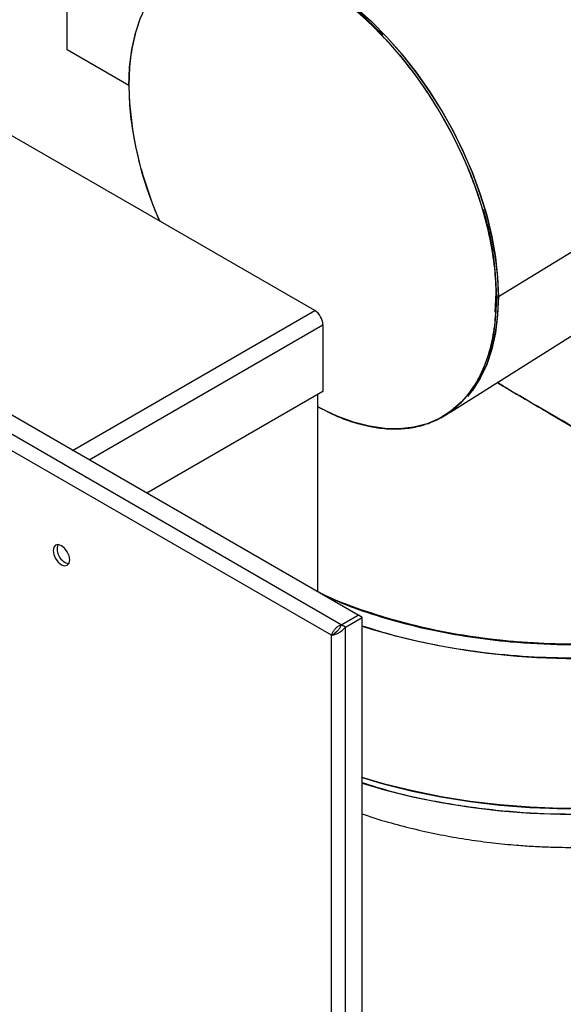
# Model space of a CAD drawing. Units: inches. Extents: x 0.6 to 16.6, y 0.4 to 10.6.
# Drawn here: x 13.1 to 14, y 3.8 to 5.4 of the extents above; entities that cross this region are included whole.
import ezdxf

# ---------------------------------------------------------------- set-up
doc = ezdxf.new("R2010")
doc.units = ezdxf.units.IN
doc.header["$MEASUREMENT"] = 0

msp = doc.modelspace()

# ---------------------------------------------------------------- linework, layer by layer
at = {"color": 7, "linetype": 'Continuous', "lineweight": 25}
for p, q in [((13.18942217, 5.39106793), (13.18942217, 6.95984697)), ((13.67675018, 4.44358228), (11.06063186, 5.95383523)), ((13.64864268, 4.42735617), (11.03252437, 5.93760912)), ((13.63220245, 4.40990325), (11.02563008, 5.91464546)), ((13.60418334, 4.95405661), (12.3271485, 5.69127314)), ((13.29260094, 5.3315041), (13.18942217, 5.39106793)), ((13.91201496, 4.97752651), (14.18314104, 5.14390978)), ((13.8319707, 4.78444438), (14.23667838, 5.0387192)), ((13.90657949, 4.95131767), (13.90831924, 4.98355116)), ((13.90853513, 4.97539102), (13.91201498, 4.9773999)), ((13.19833511, 4.71976542), (13.60418334, 4.95405661)), ((13.22591452, 4.70384416), (13.61797193, 4.93017409)), ((13.61797193, 4.93017409), (13.61797193, 4.81851213)), ((13.61797193, 4.81851213), (13.32262709, 4.64801319)), ((13.60948664, 4.48241269), (13.60948664, 4.81361368)), ((13.64864268, 4.42735617), (13.67675018, 4.44358228)), ((13.64917301, 4.42705001), (13.67728051, 4.44327613)), ((13.65553697, 4.42337618), (13.68364447, 4.43960229)), ((13.67675018, 4.44296997), (13.67675018, 4.44358228)), ((13.68364447, 4.43960229), (13.67728051, 4.44327613)), ((13.68364447, 2.4605115), (13.68364447, 4.43960229)), ((13.65553697, 4.42337618), (13.64917301, 4.42705001)), ((13.65553697, 2.44428539), (13.65553697, 4.42337618)), ((13.63220245, 4.40990325), (13.63654692, 4.41241126)), ((13.63220245, 2.45775831), (13.63220245, 4.40990325)), ((13.64043215, 4.41544317), (13.63654692, 4.41241126))]:
    msp.add_line(p, q, dxfattribs=at)
at = {"color": 7, "linetype": 'Continuous', "lineweight": 25, "flags": 128}
for points in [[(13.66909702, 5.46032857), (13.69573497, 5.43646144), (13.7216067, 5.41031347), (13.74650389, 5.38209518), (13.77022609, 5.35203378), (13.79258231, 5.3203713), (13.81339253, 5.28736266), (13.83248922, 5.25327364), (13.84971861, 5.2183787), (13.86494199, 5.18295879), (13.87803678, 5.14729909), (13.88889755, 5.11168671), (13.89743687, 5.07640839), (13.90358597, 5.04174816), (13.90729534, 5.00798509), (13.90853513, 4.97539102)], [(13.67255322, 5.46223141), (13.69918198, 5.43837252), (13.72504477, 5.41223358), (13.74993337, 5.38402503), (13.77364738, 5.35397401), (13.79599587, 5.32232245), (13.81679892, 5.28932521), (13.83588901, 5.25524796), (13.85311245, 5.22036507), (13.86833057, 5.18495738), (13.88142084, 5.14931), (13.89227787, 5.11370992), (13.90081424, 5.07844377), (13.90696121, 5.04379551), (13.91066931, 5.0100441), (13.91190866, 4.97746128)], [(13.91201498, 4.9773999), (13.9107752, 5.00999397), (13.90706582, 5.04375704), (13.90091672, 5.07841727), (13.89237741, 5.11369559), (13.88151663, 5.14930797), (13.86842184, 5.18496766), (13.85319847, 5.22038758), (13.83596907, 5.25528252), (13.81687239, 5.28937154), (13.79606216, 5.32238018), (13.77370595, 5.35404266), (13.74998375, 5.38410406), (13.72508656, 5.41232235), (13.69921483, 5.43847032), (13.67257687, 5.46233745)], [(13.29260058, 5.33096247), (13.29384036, 5.36212511), (13.29754974, 5.39160543), (13.30369884, 5.41916606), (13.31223815, 5.4445851)], [(13.90853513, 4.97539102), (13.90729534, 4.94422838), (13.90358597, 4.91474806), (13.89743687, 4.88718743), (13.88889755, 4.86176839), (13.87803678, 4.8386956), (13.86494199, 4.81815482), (13.84971861, 4.80031145), (13.83248922, 4.78530914), (13.81339253, 4.77326868), (13.79258231, 4.76428702), (13.77022609, 4.75843647), (13.74650389, 4.75576414), (13.7216067, 4.75629154), (13.69573497, 4.76001443), (13.66909702, 4.76690283), (13.64190731, 4.77690127), (13.61438475, 4.78992927), (13.60948664, 4.79254796)], [(13.91190866, 4.97746128), (13.91066931, 4.94630939), (13.90696121, 4.91683925), (13.90081424, 4.88928813), (13.89227787, 4.86387787), (13.88142084, 4.84081304), (13.86833057, 4.82027936), (13.8604033, 4.81034169)], [(13.86046096, 4.81018682), (13.86842184, 4.8201637), (13.88151663, 4.84070448), (13.89237741, 4.86377727), (13.90091672, 4.88919631), (13.90706582, 4.91675694), (13.9107752, 4.94623725), (13.91201498, 4.9773999)], [(13.82179576, 4.77799407), (13.83596907, 4.78731802), (13.84282163, 4.79274115)], [(13.19344269, 4.53601764), (13.1923931, 4.54271685), (13.18940411, 4.549608), (13.18493077, 4.55564198), (13.17965411, 4.55990016), (13.17437745, 4.56173429), (13.16990411, 4.56086511), (13.16691512, 4.55742498), (13.16586553, 4.5519376), (13.16691512, 4.54523839), (13.16990411, 4.53834723), (13.17437745, 4.53231326), (13.17965411, 4.52805507), (13.18493077, 4.52622095), (13.18940411, 4.52709012), (13.1923931, 4.53053026), (13.19344269, 4.53601764)], [(14.19081954, 4.40396208), (14.1422534, 4.39868886), (14.09315818, 4.3954351), (14.04378553, 4.39421748), (13.99438849, 4.39504224), (13.94522027, 4.39790515), (13.89653288, 4.40279154), (13.84857587, 4.40967637), (13.80159505, 4.41852434), (13.75583122, 4.42929011), (13.71151896, 4.44191849), (13.66888538, 4.45634475), (13.62814902, 4.47249495), (13.62223992, 4.47505038)], [(13.68216201, 4.17184635), (13.7149408, 4.16212384), (13.76172279, 4.15020616), (13.80981032, 4.14016848), (13.85897698, 4.13205805), (13.90899132, 4.12591306), (13.95961786, 4.12176245), (14.01061827, 4.11962575), (14.06175243, 4.11951301), (14.11277962, 4.12142478), (14.16345961, 4.12535205), (14.21355378, 4.13127633), (14.26282632, 4.13916974), (14.31104525, 4.1489951), (14.35798356, 4.16070617), (14.40342026, 4.1742478), (14.44714145, 4.18955625), (14.4889413, 4.20655944), (14.52862301, 4.22517734), (14.56599976, 4.24532227)], [(14.0662738, 4.11938024), (14.01546642, 4.1193078), (13.96476844, 4.121233), (13.91441529, 4.12514689), (13.86464076, 4.13103131), (13.81567596, 4.13885894), (13.76774826, 4.14859341), (13.7210802, 4.16018955), (13.68245643, 4.17150406)], [(13.68364447, 4.1711314), (13.72108021, 4.16018954), (13.76774827, 4.14859341), (13.81567597, 4.13885894), (13.86464076, 4.13103131), (13.9144153, 4.12514689), (13.96476845, 4.121233), (14.01546642, 4.1193078), (14.06627381, 4.11938024)], [(13.68364447, 4.16169576), (13.72132257, 4.15068213), (13.76801193, 4.13908675), (13.81596171, 4.12935537), (13.8649489, 4.12153322), (13.91474569, 4.11565671), (13.96512048, 4.11175314), (14.015839, 4.10984069), (14.06666537, 4.10992823)], [(14.06626037, 4.11960029), (14.01547804, 4.11952788), (13.96480507, 4.12145213), (13.91447675, 4.1253641), (13.86472676, 4.13124562), (13.81578611, 4.13906938), (13.76788205, 4.14879906), (13.721237, 4.16038947), (13.68382761, 4.17132346)]]:
    msp.add_lwpolyline(points, dxfattribs=at)
at = {"color": 7, "linetype": 'Continuous', "lineweight": 25}
for centre, radius, start, end in [((13.870957, 5.34323307), 0.57848658, 181.21542412, 204.41186709), ((13.58803521, 4.9288118), 0.02996769, 2.60547849, 57.39452166), ((13.19704509, 4.55401722), 0.02467663, 161.66948603, 258.32513743), ((14.0390877, 5.57138373), 1.20040315, 252.77629715, 278.0583744)]:
    msp.add_arc(centre, radius, start, end, dxfattribs=at)
for points, knots in [([(13.90853513, 4.97539102), (13.90810132, 4.98995301), (13.90721523, 5.01969727), (13.89986439, 5.06796111), (13.88868403, 5.11472985), (13.87451865, 5.15881086), (13.8587256, 5.19919704), (13.84004808, 5.23952888), (13.81872252, 5.27915563), (13.79506759, 5.31743762), (13.76947834, 5.35377691), (13.74240001, 5.38765045), (13.71130931, 5.42193842), (13.67639897, 5.45508557), (13.63827844, 5.48526913), (13.60056895, 5.5096704), (13.56285944, 5.52880777), (13.52473881, 5.54263788), (13.48982736, 5.54979772), (13.45873569, 5.55140638), (13.43165736, 5.54879681), (13.40606812, 5.54200223), (13.38241319, 5.53103164), (13.36108762, 5.51602687), (13.3424101, 5.49725964), (13.32661706, 5.47510772), (13.3124521, 5.44738257), (13.30127197, 5.41352356), (13.29392061, 5.37374722), (13.29303444, 5.34502484), (13.29260058, 5.33096247)], [0, 0, 0, 0, 0.0384269068, 0.0784906543, 0.1199757308, 0.151887673, 0.1843034934, 0.217064155, 0.2499999995, 0.282935844, 0.3156965056, 0.348112326, 0.3800242682, 0.4215060729, 0.4615696766, 0.5, 0.5384269068, 0.5784906543, 0.6199757308, 0.651887673, 0.6843034934, 0.717064155, 0.7499999995, 0.782935844, 0.8156965056, 0.848112326, 0.8800242682, 0.9215060729, 0.9615696766, 1, 1, 1, 1]), ([(13.71824739, 5.41623288), (13.70591505, 5.4283856), (13.68167199, 5.45227558), (13.64434559, 5.48143309), (13.60768755, 5.5055234), (13.58372482, 5.51697131), (13.57183249, 5.52265273)], [0, 0, 0, 0, 0.2628103417, 0.5166358174, 0.7601138124, 1, 1, 1, 1]), ([(13.29260058, 5.33096247), (13.29303304, 5.31640016), (13.29391639, 5.28665525), (13.30128871, 5.23839653), (13.31239056, 5.19160908), (13.3267884, 5.14758346), (13.33711702, 5.11956787), (13.34382164, 5.10516794), (13.34433595, 5.10406332)], [0, 0, 0, 0, 0.20549509325, 0.41974349941, 0.64159272924, 0.81224782703, 0.98559750852, 1, 1, 1, 1]), ([(13.90831924, 4.98355116), (13.90787951, 4.99777584), (13.90698133, 5.02683111), (13.90005838, 5.07393851), (13.89153574, 5.10685369), (13.88720015, 5.12359812)], [0, 0, 0, 0, 0.3202886597, 0.6542207721, 1, 1, 1, 1]), ([(13.60948664, 4.79302125), (13.61889702, 4.78800517), (13.64122472, 4.77610365), (13.67639292, 4.76383519), (13.71130915, 4.7565315), (13.74239982, 4.75495298), (13.7694784, 4.75755508), (13.79506757, 4.76435169), (13.81872252, 4.77532173), (13.84004808, 4.79032665), (13.8587256, 4.80909384), (13.87451864, 4.83124578), (13.8886836, 4.85897092), (13.89986374, 4.89282993), (13.9072151, 4.93260627), (13.90810126, 4.96132865), (13.90853513, 4.97539102)], [0, 0, 0, 0, 0.0594725827, 0.1411087385, 0.2256410747, 0.2906666513, 0.3567189588, 0.4234739341, 0.490585872, 0.5576978098, 0.6244527851, 0.6905050926, 0.7555306693, 0.8400563386, 0.9216922014, 1, 1, 1, 1]), ([(14.03902973, 4.75772411), (14.02087779, 4.76824708), (13.98309001, 4.79015327), (13.94007337, 4.81538432), (13.91521409, 4.83032054), (13.90998675, 4.83346128)], [0, 0, 0, 0, 0.421979505, 0.8784553638, 1, 1, 1, 1]), ([(13.90998945, 4.83346298), (13.91593545, 4.82989316), (13.94113303, 4.81476517), (13.98414865, 4.78953506), (14.02121683, 4.76804907), (14.03902973, 4.75772411)], [0, 0, 0, 0, 0.1382561493, 0.585893954, 1, 1, 1, 1]), ([(14.190388, 4.40461386), (14.16617856, 4.40191616), (14.11775967, 4.39652075), (14.04375597, 4.39418576), (13.9698248, 4.39611937), (13.8966512, 4.40270017), (13.82515213, 4.41376524), (13.75602473, 4.42913445), (13.6905002, 4.44892808), (13.64133109, 4.46682713), (13.61596575, 4.47924812), (13.60939372, 4.48246633)], [0, 0, 0, 0, 0.1197647694, 0.2395295397, 0.359294311, 0.4790590833, 0.5988238566, 0.7185886308, 0.8383534061, 0.9581181824, 1, 1, 1, 1]), ([(14.1978246, 4.40560616), (14.17254141, 4.40264266), (14.12180294, 4.3966955), (14.04400283, 4.39410751), (13.96625492, 4.39625103), (13.88984179, 4.40348339), (13.81624321, 4.41544296), (13.74652913, 4.4316328), (13.68221124, 4.45185074), (13.63720143, 4.46859663), (13.61523227, 4.47942635), (13.61131295, 4.48135839)], [0, 0, 0, 0, 0.1243136811, 0.2494734682, 0.3746845814, 0.4991502926, 0.6221019373, 0.7428263365, 0.8606882915, 0.9751466024, 1, 1, 1, 1]), ([(13.6199387, 4.47637884), (13.63646945, 4.46933635), (13.67216115, 4.45413083), (13.7318698, 4.43512228), (13.79693359, 4.41875755), (13.86394761, 4.40654648), (13.93890157, 4.39750824), (14.02074496, 4.39333131), (14.10771682, 4.39489842), (14.16350573, 4.4009831), (14.19081952, 4.40396211)], [0, 0, 0, 0, 0.1020590932, 0.2203568613, 0.3380254138, 0.4544553785, 0.5690755315, 0.7180705371, 0.8619696266, 1, 1, 1, 1]), ([(13.64864268, 4.42735617), (13.64693392, 4.42661827), (13.64351623, 4.42514242), (13.63887442, 4.42120943), (13.63517183, 4.41667101), (13.63305477, 4.41271691), (13.63241693, 4.4106113), (13.63220245, 4.40990325)], [0, 0, 0, 0, 0.2218802743, 0.4437801405, 0.6656800965, 0.8875798673, 1, 1, 1, 1]), ([(14.19947915, 4.38178121), (14.17513517, 4.37904624), (14.12579148, 4.37350262), (14.04947597, 4.37077938), (13.97140986, 4.37245035), (13.89264921, 4.37914702), (13.8148066, 4.3910495), (13.74436678, 4.406217), (13.70213128, 4.41950775), (13.68364447, 4.42532522)], [0, 0, 0, 0, 0.13944013, 0.2826362624, 0.4290764332, 0.5784166041, 0.72955088, 0.8816223012, 1, 1, 1, 1]), ([(13.64183771, 4.4168941), (13.64115637, 4.41633439), (13.63975655, 4.41518444), (13.63897008, 4.41412227), (13.63856641, 4.41357709)], [0, 0, 0, 0, 0.48672791282, 1, 1, 1, 1]), ([(14.56603927, 4.23565112), (14.54616565, 4.22488503), (14.50562384, 4.20292239), (14.43600125, 4.17467984), (14.35911269, 4.15017619), (14.2753812, 4.13071165), (14.18645957, 4.11700134), (14.09413724, 4.10967553), (14.00054279, 4.1090852), (13.90779164, 4.1151797), (13.81828582, 4.12797268), (13.74302297, 4.14370173), (13.70008251, 4.15728972), (13.68364447, 4.16249135)], [0, 0, 0, 0, 0.0854501212, 0.1743167096, 0.2661992813, 0.360586883, 0.4568678637, 0.5543488916, 0.6522823211, 0.749899511, 0.8464465265, 0.9412181671, 1, 1, 1, 1]), ([(13.68364447, 4.11047599), (13.68797514, 4.10894565), (13.70537057, 4.10279859), (13.73700979, 4.09364275), (13.7782446, 4.08307649), (13.81999315, 4.07428727), (13.86157174, 4.06717153), (13.90234462, 4.06174316), (13.93857254, 4.05818918), (13.97073351, 4.055981), (14.00294576, 4.054479), (14.0258024, 4.05426621), (14.03902973, 4.05414306)], [0, 0, 0, 0, 0.0401867645, 0.1614220193, 0.2818076963, 0.4009500677, 0.5180119544, 0.6308649615, 0.7384874873, 0.8149094068, 0.8928864576, 1, 1, 1, 1])]:
    msp.add_open_spline(points, degree=3, knots=knots, dxfattribs=at)
for points in [[(13.63220245, 4.40990325), (13.63390667, 4.41024466), (13.63731511, 4.41092747), (13.64386971, 4.4136269), (13.65042431, 4.41766393), (13.65383275, 4.42147209), (13.65553697, 4.42337618)], [(13.64099959, 4.41600677), (13.64194658, 4.4169746), (13.64384058, 4.41891025), (13.64685636, 4.42262478), (13.64840079, 4.42557494), (13.64917301, 4.42705001)]]:
    msp.add_open_spline(points, degree=3, dxfattribs=at)

doc.saveas('drawing.dxf')
